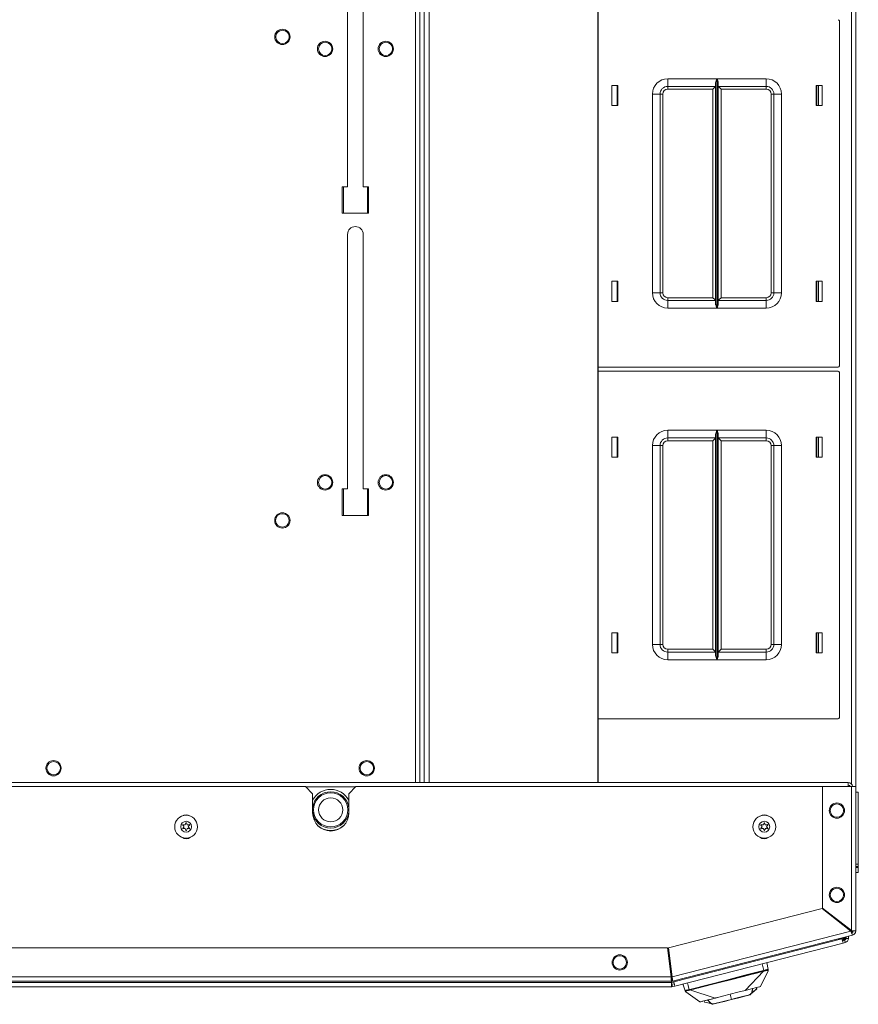
# Model space of a CAD drawing. Units: inches. Extents: x -239 to 38, y -58 to 178.
# Drawn here: x -134 to -120, y 133 to 149 of the extents above; entities that cross this region are included whole.
import ezdxf

# ---------------------------------------------------------------- set-up
doc = ezdxf.new("R2010")
doc.units = ezdxf.units.IN
doc.header["$MEASUREMENT"] = 0
doc.layers.add('Trimetric', color=7, linetype='CONTINUOUS')

msp = doc.modelspace()

# ---------------------------------------------------------------- linework, layer by layer
at = {"layer": 'Trimetric', "color": 155, "linetype": 'Continuous', "lineweight": 18}
for p, q in [((-120.375, 136.617), (-120.375, 174.827)), ((-120.304, 136.554), (-120.304, 174.876)), ((-127.496, 174.805), (-127.496, 136.64)), ((-127.426, 136.64), (-127.426, 174.805)), ((-127.426, 136.64), (-127.426, 174.805)), ((-127.355, 136.64), (-127.355, 174.805)), ((-127.276, 136.64), (-127.276, 174.805)), ((-124.521, 136.64), (-124.521, 174.805)), ((-124.515, 136.64), (-124.515, 174.805)), ((-128.609, 150.545), (-128.609, 146.382)), ((-128.353, 150.545), (-128.353, 146.382)), ((-120.572, 143.453), (-120.572, 149.093)), ((-123.377, 148.148), (-122.573, 148.148)), ((-123.377, 148.06), (-123.377, 148.148)), ((-122.592, 148.097), (-122.587, 148.114)), ((-122.587, 148.114), (-122.58, 148.132)), ((-122.58, 148.132), (-122.573, 148.148)), ((-122.573, 148.148), (-122.573, 144.398)), ((-122.573, 148.148), (-122.573, 148.148)), ((-122.571, 144.398), (-122.571, 148.148)), ((-122.571, 148.148), (-121.767, 148.148)), ((-122.571, 148.148), (-122.571, 148.148)), ((-122.571, 148.148), (-122.565, 148.132)), ((-122.565, 148.132), (-122.558, 148.115)), ((-122.558, 148.115), (-122.553, 148.097)), ((-121.767, 148.148), (-121.767, 148.06)), ((-124.292, 147.708), (-124.292, 148.038)), ((-124.292, 148.038), (-124.192, 148.038)), ((-124.202, 148.038), (-124.202, 147.708)), ((-124.192, 148.038), (-124.192, 147.708)), ((-123.377, 148.023), (-123.377, 148.06)), ((-122.595, 148.023), (-123.377, 148.023)), ((-123.377, 148.023), (-123.377, 148.01)), ((-123.377, 148.01), (-123.377, 147.978)), ((-122.64, 147.978), (-123.377, 147.978)), ((-122.608, 148.01), (-122.64, 147.978)), ((-122.64, 144.568), (-122.64, 147.978)), ((-122.595, 148.023), (-122.608, 148.01)), ((-122.595, 148.078), (-122.594, 148.087)), ((-122.595, 144.469), (-122.595, 148.078)), ((-122.594, 148.087), (-122.592, 148.097)), ((-122.553, 148.097), (-122.551, 148.087)), ((-122.551, 148.087), (-122.55, 148.078)), ((-122.55, 148.078), (-122.55, 144.469)), ((-121.767, 148.023), (-122.55, 148.023)), ((-122.537, 148.01), (-122.55, 148.023)), ((-122.505, 147.978), (-122.537, 148.01)), ((-122.505, 147.978), (-122.505, 144.568)), ((-121.767, 147.978), (-122.505, 147.978)), ((-121.767, 148.06), (-121.767, 148.023)), ((-121.767, 148.01), (-121.767, 148.023)), ((-121.767, 147.978), (-121.767, 148.01)), ((-120.952, 148.038), (-120.952, 147.708)), ((-120.852, 148.038), (-120.952, 148.038)), ((-120.942, 148.039), (-120.942, 147.708)), ((-120.913, 147.708), (-120.913, 148.038)), ((-120.852, 147.708), (-120.852, 148.038)), ((-123.627, 144.648), (-123.627, 147.898)), ((-123.539, 147.898), (-123.627, 147.898)), ((-123.502, 147.898), (-123.539, 147.898)), ((-123.502, 147.898), (-123.502, 144.648)), ((-123.502, 147.898), (-123.489, 147.898)), ((-123.489, 147.898), (-123.457, 147.898)), ((-123.457, 147.898), (-123.457, 144.648)), ((-121.687, 144.648), (-121.687, 147.898)), ((-121.687, 147.898), (-121.655, 147.898)), ((-121.655, 147.898), (-121.642, 147.898)), ((-121.642, 144.648), (-121.642, 147.898)), ((-121.642, 147.898), (-121.606, 147.898)), ((-121.606, 147.898), (-121.517, 147.898)), ((-121.517, 147.898), (-121.517, 144.648)), ((-124.192, 147.708), (-124.292, 147.708)), ((-120.952, 147.708), (-120.852, 147.708)), ((-128.697, 146.382), (-128.697, 145.949)), ((-128.609, 146.382), (-128.697, 146.382)), ((-128.675, 145.949), (-128.675, 146.382)), ((-128.264, 146.382), (-128.353, 146.382)), ((-128.281, 146.382), (-128.281, 145.949)), ((-128.264, 146.382), (-128.264, 145.949)), ((-128.264, 145.949), (-128.697, 145.949)), ((-128.609, 145.604), (-128.609, 141.441)), ((-128.353, 145.604), (-128.353, 141.441)), ((-124.192, 144.838), (-124.292, 144.838)), ((-124.292, 144.838), (-124.292, 144.508)), ((-124.202, 144.838), (-124.202, 144.508)), ((-124.192, 144.508), (-124.192, 144.838)), ((-120.952, 144.838), (-120.852, 144.838)), ((-120.952, 144.508), (-120.952, 144.838)), ((-120.942, 144.839), (-120.942, 144.509)), ((-120.913, 144.508), (-120.913, 144.838)), ((-120.852, 144.838), (-120.852, 144.508)), ((-123.539, 144.648), (-123.627, 144.648)), ((-123.502, 144.648), (-123.539, 144.648)), ((-123.489, 144.648), (-123.502, 144.648)), ((-123.457, 144.648), (-123.489, 144.648)), ((-123.377, 144.568), (-122.64, 144.568)), ((-123.377, 144.568), (-123.377, 144.537)), ((-122.64, 144.568), (-122.608, 144.537)), ((-122.537, 144.537), (-122.505, 144.568)), ((-122.505, 144.568), (-121.767, 144.568)), ((-121.767, 144.537), (-121.767, 144.568)), ((-121.655, 144.648), (-121.687, 144.648)), ((-121.642, 144.648), (-121.655, 144.648)), ((-121.642, 144.648), (-121.606, 144.648)), ((-121.606, 144.648), (-121.517, 144.648)), ((-124.292, 144.508), (-124.192, 144.508)), ((-123.377, 144.537), (-123.377, 144.523)), ((-123.377, 144.523), (-122.595, 144.523)), ((-123.377, 144.523), (-123.377, 144.487)), ((-123.377, 144.487), (-123.377, 144.398)), ((-122.573, 144.398), (-123.377, 144.398)), ((-122.608, 144.537), (-122.595, 144.523)), ((-122.594, 144.459), (-122.595, 144.469)), ((-122.592, 144.45), (-122.594, 144.459)), ((-122.587, 144.432), (-122.592, 144.45)), ((-122.58, 144.415), (-122.587, 144.432)), ((-122.573, 144.399), (-122.58, 144.415)), ((-122.573, 144.398), (-122.573, 144.399)), ((-122.565, 144.415), (-122.571, 144.399)), ((-122.571, 144.399), (-122.571, 144.398)), ((-121.767, 144.398), (-122.571, 144.398)), ((-122.558, 144.433), (-122.565, 144.415)), ((-122.553, 144.45), (-122.558, 144.433)), ((-122.551, 144.459), (-122.553, 144.45)), ((-122.55, 144.469), (-122.551, 144.459)), ((-122.55, 144.523), (-122.537, 144.537)), ((-122.55, 144.523), (-121.767, 144.523)), ((-121.767, 144.523), (-121.767, 144.537)), ((-121.767, 144.523), (-121.767, 144.487)), ((-121.767, 144.487), (-121.767, 144.398)), ((-120.852, 144.508), (-120.952, 144.508)), ((-124.515, 143.433), (-120.592, 143.433)), ((-120.592, 143.365), (-124.515, 143.365)), ((-120.572, 137.705), (-120.572, 143.345)), ((-123.377, 142.4), (-122.573, 142.4)), ((-123.377, 142.312), (-123.377, 142.4)), ((-123.377, 142.275), (-123.377, 142.312)), ((-122.595, 142.33), (-122.594, 142.339)), ((-122.595, 138.721), (-122.595, 142.33)), ((-122.594, 142.339), (-122.592, 142.349)), ((-122.592, 142.349), (-122.587, 142.366)), ((-122.587, 142.366), (-122.58, 142.384)), ((-122.58, 142.384), (-122.573, 142.4)), ((-122.573, 142.4), (-122.573, 138.65)), ((-122.573, 142.4), (-122.573, 142.4)), ((-122.571, 138.65), (-122.571, 142.4)), ((-122.571, 142.4), (-121.767, 142.4)), ((-122.571, 142.4), (-122.571, 142.4)), ((-122.571, 142.4), (-122.565, 142.384)), ((-122.565, 142.384), (-122.558, 142.367)), ((-122.558, 142.367), (-122.553, 142.349)), ((-122.553, 142.349), (-122.551, 142.339)), ((-122.551, 142.339), (-122.55, 142.33)), ((-122.55, 142.33), (-122.55, 138.721)), ((-121.767, 142.4), (-121.767, 142.312)), ((-121.767, 142.312), (-121.767, 142.275)), ((-124.292, 141.96), (-124.292, 142.29)), ((-124.292, 142.29), (-124.192, 142.29)), ((-124.202, 142.29), (-124.202, 141.96)), ((-124.192, 142.29), (-124.192, 141.96)), ((-123.627, 138.9), (-123.627, 142.15)), ((-123.539, 142.15), (-123.627, 142.15)), ((-123.502, 142.15), (-123.539, 142.15)), ((-123.502, 142.15), (-123.502, 138.9)), ((-123.502, 142.15), (-123.489, 142.15)), ((-123.489, 142.15), (-123.457, 142.15)), ((-123.457, 142.15), (-123.457, 138.9)), ((-122.595, 142.275), (-123.377, 142.275)), ((-123.377, 142.275), (-123.377, 142.262)), ((-123.377, 142.262), (-123.377, 142.23)), ((-122.64, 142.23), (-123.377, 142.23)), ((-122.608, 142.262), (-122.64, 142.23)), ((-122.64, 138.82), (-122.64, 142.23)), ((-122.595, 142.275), (-122.608, 142.262)), ((-121.767, 142.275), (-122.55, 142.275)), ((-122.537, 142.262), (-122.55, 142.275)), ((-122.505, 142.23), (-122.537, 142.262)), ((-121.767, 142.23), (-122.505, 142.23)), ((-122.505, 142.23), (-122.505, 138.82)), ((-121.767, 142.262), (-121.767, 142.275)), ((-121.767, 142.23), (-121.767, 142.262)), ((-121.687, 138.9), (-121.687, 142.15)), ((-121.687, 142.15), (-121.655, 142.15)), ((-121.655, 142.15), (-121.642, 142.15)), ((-121.642, 138.9), (-121.642, 142.15)), ((-121.642, 142.15), (-121.606, 142.15)), ((-121.606, 142.15), (-121.517, 142.15)), ((-121.517, 142.15), (-121.517, 138.9)), ((-120.952, 142.29), (-120.952, 141.96)), ((-120.852, 142.29), (-120.952, 142.29)), ((-120.942, 142.29), (-120.942, 141.96)), ((-120.913, 141.96), (-120.913, 142.29)), ((-120.852, 141.96), (-120.852, 142.29)), ((-124.192, 141.96), (-124.292, 141.96)), ((-120.952, 141.96), (-120.852, 141.96)), ((-128.697, 141.441), (-128.609, 141.441)), ((-128.697, 141.441), (-128.697, 141.008)), ((-128.675, 141.008), (-128.675, 141.441)), ((-128.353, 141.441), (-128.264, 141.441)), ((-128.281, 141.441), (-128.281, 141.008)), ((-128.264, 141.441), (-128.264, 141.008)), ((-128.697, 141.008), (-128.264, 141.008)), ((-124.192, 139.09), (-124.292, 139.09)), ((-124.292, 139.09), (-124.292, 138.76)), ((-124.202, 139.09), (-124.202, 138.76)), ((-124.192, 138.76), (-124.192, 139.09)), ((-120.952, 139.09), (-120.852, 139.09)), ((-120.952, 138.76), (-120.952, 139.09)), ((-120.942, 139.091), (-120.942, 138.76)), ((-120.913, 138.76), (-120.913, 139.09)), ((-120.852, 139.09), (-120.852, 138.76)), ((-123.539, 138.9), (-123.627, 138.9)), ((-123.502, 138.9), (-123.539, 138.9)), ((-123.489, 138.9), (-123.502, 138.9)), ((-123.457, 138.9), (-123.489, 138.9)), ((-123.377, 138.82), (-122.64, 138.82)), ((-123.377, 138.82), (-123.377, 138.789)), ((-123.377, 138.789), (-123.377, 138.775)), ((-123.377, 138.775), (-122.595, 138.775)), ((-123.377, 138.775), (-123.377, 138.739)), ((-122.64, 138.82), (-122.608, 138.789)), ((-122.608, 138.789), (-122.595, 138.775)), ((-122.55, 138.775), (-122.537, 138.789)), ((-122.55, 138.775), (-121.767, 138.775)), ((-122.537, 138.789), (-122.505, 138.82)), ((-122.505, 138.82), (-121.767, 138.82)), ((-121.767, 138.789), (-121.767, 138.82)), ((-121.767, 138.775), (-121.767, 138.789)), ((-121.767, 138.775), (-121.767, 138.739)), ((-121.655, 138.9), (-121.687, 138.9)), ((-121.642, 138.9), (-121.655, 138.9)), ((-121.642, 138.9), (-121.606, 138.9)), ((-121.606, 138.9), (-121.517, 138.9)), ((-124.292, 138.76), (-124.192, 138.76)), ((-123.377, 138.739), (-123.377, 138.65)), ((-122.573, 138.65), (-123.377, 138.65)), ((-122.594, 138.711), (-122.595, 138.721)), ((-122.592, 138.702), (-122.594, 138.711)), ((-122.587, 138.684), (-122.592, 138.702)), ((-122.58, 138.667), (-122.587, 138.684)), ((-122.573, 138.651), (-122.58, 138.667)), ((-122.573, 138.65), (-122.573, 138.651)), ((-122.565, 138.667), (-122.571, 138.651)), ((-122.571, 138.651), (-122.571, 138.65)), ((-121.767, 138.65), (-122.571, 138.65)), ((-122.558, 138.685), (-122.565, 138.667)), ((-122.553, 138.702), (-122.558, 138.685)), ((-122.551, 138.711), (-122.553, 138.702)), ((-122.55, 138.721), (-122.551, 138.711)), ((-121.767, 138.739), (-121.767, 138.65)), ((-120.852, 138.76), (-120.952, 138.76)), ((-124.515, 137.685), (-120.592, 137.685)), ((-151.515, 136.64), (-120.427, 136.64)), ((-142.644, 136.577), (-129.298, 136.577)), ((-129.18, 136.459), (-129.298, 136.577)), ((-129.29, 136.569), (-128.479, 136.569)), ((-128.471, 136.577), (-128.589, 136.459)), ((-128.471, 136.577), (-120.376, 136.577)), ((-120.376, 136.577), (-120.849, 136.577)), ((-120.849, 136.577), (-120.849, 134.588)), ((-120.427, 136.64), (-120.427, 136.622)), ((-120.427, 136.622), (-120.427, 136.577)), ((-120.326, 136.577), (-120.376, 136.577)), ((-120.376, 136.577), (-120.376, 134.221)), ((-120.305, 136.577), (-120.326, 136.577)), ((-120.305, 134.215), (-120.305, 136.577)), ((-120.305, 136.554), (-120.305, 136.554)), ((-120.305, 136.554), (-120.304, 136.554)), ((-129.18, 136.144), (-129.18, 136.459)), ((-128.589, 136.144), (-128.589, 136.459)), ((-120.305, 136.486), (-120.273, 136.486)), ((-120.273, 136.486), (-120.262, 136.486)), ((-120.262, 136.486), (-120.262, 135.309)), ((-120.305, 135.309), (-120.273, 135.309)), ((-120.262, 135.269), (-120.305, 135.269)), ((-120.305, 135.25), (-120.274, 135.25)), ((-120.274, 135.25), (-120.262, 135.25)), ((-120.273, 135.309), (-120.262, 135.309)), ((-120.262, 135.309), (-120.262, 135.269)), ((-120.262, 135.255), (-120.262, 135.269)), ((-120.262, 135.25), (-120.262, 135.255)), ((-120.262, 135.25), (-120.262, 135.171)), ((-120.274, 135.171), (-120.305, 135.171)), ((-120.262, 135.171), (-120.274, 135.171)), ((-120.855, 134.58), (-123.363, 133.94)), ((-120.383, 134.213), (-120.855, 134.58)), ((-120.376, 134.221), (-120.849, 134.588)), ((-120.383, 134.213), (-123.304, 133.467)), ((-123.296, 133.396), (-120.359, 134.146)), ((-120.462, 134.094), (-120.462, 134.12)), ((-120.422, 134.094), (-120.462, 134.094)), ((-120.422, 134.094), (-120.422, 134.13)), ((-120.383, 134.213), (-120.376, 134.215)), ((-120.375, 134.194), (-120.383, 134.213)), ((-120.369, 134.17), (-120.383, 134.213)), ((-120.331, 134.218), (-120.376, 134.221)), ((-120.356, 134.218), (-120.376, 134.221)), ((-120.376, 134.221), (-120.376, 134.215)), ((-120.368, 134.184), (-120.375, 134.194)), ((-120.359, 134.146), (-120.369, 134.17)), ((-120.359, 134.146), (-120.368, 134.184)), ((-120.345, 134.215), (-120.356, 134.218)), ((-120.305, 134.215), (-120.345, 134.215)), ((-120.305, 134.215), (-120.331, 134.218)), ((-123.382, 133.937), (-148.559, 133.937)), ((-123.323, 133.465), (-123.382, 133.937)), ((-123.304, 133.467), (-123.363, 133.94)), ((-120.529, 134.085), (-123.278, 133.384)), ((-120.511, 134.017), (-123.26, 133.315)), ((-120.529, 134.085), (-120.588, 134.087)), ((-120.541, 134.086), (-120.53, 134.089)), ((-120.516, 134.037), (-120.529, 134.085)), ((-120.521, 134.055), (-120.485, 134.064)), ((-120.511, 134.017), (-120.516, 134.037)), ((-120.511, 134.017), (-120.476, 134.026)), ((-120.476, 134.026), (-120.485, 134.064)), ((-121.804, 133.569), (-121.832, 133.679)), ((-121.832, 133.679), (-121.804, 133.569)), ((-121.82, 133.632), (-121.804, 133.569)), ((-121.804, 133.569), (-121.82, 133.632)), ((-121.737, 133.583), (-121.756, 133.699)), ((-121.756, 133.699), (-121.737, 133.583)), ((-123.323, 133.465), (-148.619, 133.465)), ((-123.319, 133.445), (-123.323, 133.465)), ((-123.319, 133.42), (-123.323, 133.465)), ((-123.313, 133.465), (-123.323, 133.465)), ((-123.316, 133.436), (-123.316, 133.465)), ((-123.313, 133.465), (-123.304, 133.467)), ((-123.297, 133.423), (-123.304, 133.467)), ((-123.303, 133.447), (-123.304, 133.467)), ((-121.813, 133.567), (-122.415, 133.413)), ((-122.415, 133.413), (-122.114, 133.49)), ((-122.286, 133.435), (-122.062, 133.492)), ((-122.161, 133.467), (-122.285, 133.436)), ((-122.055, 133.494), (-122.161, 133.467)), ((-122.114, 133.49), (-121.813, 133.567)), ((-121.811, 133.557), (-122.111, 133.243)), ((-122.111, 133.243), (-121.811, 133.557)), ((-122.062, 133.492), (-121.904, 133.533)), ((-121.968, 133.517), (-122.055, 133.494)), ((-121.976, 133.524), (-121.976, 133.525)), ((-121.976, 133.525), (-121.976, 133.524)), ((-121.973, 133.515), (-121.877, 133.539)), ((-121.973, 133.515), (-121.973, 133.515)), ((-121.9, 133.534), (-121.968, 133.517)), ((-121.904, 133.533), (-121.811, 133.557)), ((-121.811, 133.557), (-121.9, 133.534)), ((-121.877, 133.539), (-121.812, 133.556)), ((-121.736, 133.565), (-121.859, 133.307)), ((-121.859, 133.307), (-121.736, 133.565)), ((-121.736, 133.565), (-121.859, 133.307)), ((-121.813, 133.567), (-121.804, 133.569)), ((-121.804, 133.569), (-121.813, 133.567)), ((-121.813, 133.567), (-121.813, 133.564)), ((-121.813, 133.564), (-121.813, 133.567)), ((-121.813, 133.564), (-121.812, 133.561)), ((-121.812, 133.561), (-121.813, 133.564)), ((-121.812, 133.561), (-121.811, 133.559)), ((-121.811, 133.558), (-121.812, 133.561)), ((-121.812, 133.556), (-121.812, 133.557)), ((-121.81, 133.557), (-121.812, 133.556)), ((-121.812, 133.557), (-121.812, 133.556)), ((-121.812, 133.556), (-121.81, 133.557)), ((-121.811, 133.557), (-121.801, 133.56)), ((-121.801, 133.56), (-121.811, 133.557)), ((-121.811, 133.559), (-121.811, 133.557)), ((-121.811, 133.557), (-121.811, 133.558)), ((-121.801, 133.559), (-121.81, 133.557)), ((-121.81, 133.557), (-121.801, 133.559)), ((-121.804, 133.569), (-121.789, 133.574)), ((-121.804, 133.569), (-121.791, 133.573)), ((-121.791, 133.573), (-121.804, 133.569)), ((-121.803, 133.566), (-121.804, 133.569)), ((-121.803, 133.569), (-121.804, 133.569)), ((-121.803, 133.566), (-121.804, 133.569)), ((-121.804, 133.569), (-121.803, 133.566)), ((-121.803, 133.563), (-121.803, 133.566)), ((-121.802, 133.563), (-121.803, 133.566)), ((-121.803, 133.566), (-121.803, 133.563)), ((-121.802, 133.561), (-121.803, 133.563)), ((-121.803, 133.563), (-121.802, 133.561)), ((-121.802, 133.561), (-121.802, 133.563)), ((-121.801, 133.56), (-121.802, 133.561)), ((-121.801, 133.559), (-121.802, 133.561)), ((-121.802, 133.561), (-121.801, 133.56)), ((-121.779, 133.566), (-121.801, 133.56)), ((-121.801, 133.56), (-121.78, 133.566)), ((-121.779, 133.565), (-121.801, 133.559)), ((-121.767, 133.579), (-121.798, 133.571)), ((-121.779, 133.577), (-121.791, 133.573)), ((-121.791, 133.573), (-121.779, 133.576)), ((-121.789, 133.574), (-121.775, 133.578)), ((-121.78, 133.566), (-121.761, 133.57)), ((-121.779, 133.576), (-121.757, 133.581)), ((-121.767, 133.579), (-121.779, 133.577)), ((-121.761, 133.57), (-121.779, 133.565)), ((-121.761, 133.57), (-121.779, 133.566)), ((-121.775, 133.578), (-121.763, 133.581)), ((-121.757, 133.582), (-121.767, 133.579)), ((-121.757, 133.581), (-121.767, 133.579)), ((-121.763, 133.581), (-121.753, 133.583)), ((-121.761, 133.57), (-121.748, 133.573)), ((-121.752, 133.572), (-121.761, 133.57)), ((-121.754, 133.571), (-121.761, 133.57)), ((-121.757, 133.581), (-121.742, 133.584)), ((-121.748, 133.583), (-121.757, 133.581)), ((-121.756, 133.582), (-121.757, 133.582)), ((-121.757, 133.582), (-121.757, 133.582)), ((-121.757, 133.582), (-121.757, 133.582)), ((-121.757, 133.582), (-121.757, 133.582)), ((-121.753, 133.583), (-121.756, 133.582)), ((-121.753, 133.583), (-121.739, 133.584)), ((-121.742, 133.584), (-121.753, 133.583)), ((-121.746, 133.573), (-121.752, 133.572)), ((-121.742, 133.584), (-121.748, 133.583)), ((-121.748, 133.573), (-121.744, 133.572)), ((-121.742, 133.571), (-121.746, 133.573)), ((-121.742, 133.571), (-121.744, 133.572)), ((-121.744, 133.572), (-121.742, 133.571)), ((-121.739, 133.583), (-121.742, 133.584)), ((-121.742, 133.584), (-121.738, 133.584)), ((-121.738, 133.584), (-121.742, 133.584)), ((-121.74, 133.573), (-121.742, 133.571)), ((-121.742, 133.571), (-121.74, 133.573)), ((-121.742, 133.571), (-121.741, 133.566)), ((-121.74, 133.566), (-121.742, 133.571)), ((-121.739, 133.563), (-121.742, 133.571)), ((-121.741, 133.566), (-121.739, 133.563)), ((-121.738, 133.576), (-121.74, 133.573)), ((-121.74, 133.573), (-121.738, 133.576)), ((-121.739, 133.575), (-121.74, 133.573)), ((-121.74, 133.565), (-121.74, 133.566)), ((-121.737, 133.578), (-121.739, 133.575)), ((-121.739, 133.563), (-121.738, 133.563)), ((-121.737, 133.563), (-121.739, 133.563)), ((-121.738, 133.583), (-121.738, 133.584)), ((-121.737, 133.583), (-121.738, 133.584)), ((-121.737, 133.581), (-121.738, 133.583)), ((-121.738, 133.582), (-121.738, 133.582)), ((-121.738, 133.576), (-121.737, 133.58)), ((-121.737, 133.577), (-121.738, 133.576)), ((-121.738, 133.563), (-121.737, 133.564)), ((-121.738, 133.563), (-121.738, 133.563)), ((-121.737, 133.583), (-121.737, 133.581)), ((-121.737, 133.583), (-121.737, 133.583)), ((-121.737, 133.583), (-121.737, 133.581)), ((-121.737, 133.58), (-121.737, 133.583)), ((-121.737, 133.582), (-121.737, 133.582)), ((-121.737, 133.581), (-121.736, 133.576)), ((-121.737, 133.581), (-121.737, 133.578)), ((-121.737, 133.564), (-121.736, 133.565)), ((-121.736, 133.565), (-121.737, 133.564)), ((-121.737, 133.564), (-121.737, 133.564)), ((-121.737, 133.564), (-121.737, 133.564)), ((-121.737, 133.564), (-121.737, 133.564)), ((-121.737, 133.564), (-121.737, 133.563)), ((-121.736, 133.576), (-121.736, 133.574)), ((-121.736, 133.575), (-121.736, 133.575)), ((-121.736, 133.575), (-121.736, 133.573)), ((-121.736, 133.574), (-121.735, 133.571)), ((-121.736, 133.574), (-121.736, 133.574)), ((-121.735, 133.567), (-121.736, 133.566)), ((-121.736, 133.565), (-121.735, 133.567)), ((-121.736, 133.566), (-121.736, 133.565)), ((-121.736, 133.566), (-121.736, 133.565)), ((-121.736, 133.565), (-121.736, 133.565)), ((-121.735, 133.573), (-121.735, 133.573)), ((-121.735, 133.57), (-121.735, 133.572)), ((-121.735, 133.572), (-121.735, 133.572)), ((-121.735, 133.571), (-121.735, 133.57)), ((-121.735, 133.571), (-121.735, 133.568)), ((-121.735, 133.567), (-121.735, 133.57)), ((-121.735, 133.568), (-121.735, 133.568)), ((-123.316, 133.374), (-148.631, 133.374)), ((-148.631, 133.303), (-123.316, 133.303)), ((-123.313, 133.394), (-148.628, 133.394)), ((-123.313, 133.433), (-123.319, 133.445)), ((-123.313, 133.394), (-123.319, 133.42)), ((-123.316, 133.374), (-123.316, 133.394)), ((-123.316, 133.367), (-123.276, 133.378)), ((-123.316, 133.324), (-123.316, 133.374)), ((-123.316, 133.303), (-123.316, 133.324)), ((-123.313, 133.433), (-123.313, 133.394)), ((-123.308, 133.343), (-123.27, 133.353)), ((-123.299, 133.305), (-123.308, 133.343)), ((-123.306, 133.434), (-123.303, 133.447)), ((-123.296, 133.396), (-123.306, 133.434)), ((-123.299, 133.305), (-123.26, 133.315)), ((-123.296, 133.396), (-123.297, 133.423)), ((-123.278, 133.384), (-123.278, 133.401)), ((-123.266, 133.335), (-123.278, 133.384)), ((-123.26, 133.315), (-123.266, 133.335)), ((-123.091, 133.237), (-123.129, 133.348)), ((-123.129, 133.348), (-123.091, 133.237)), ((-123.053, 133.368), (-123.025, 133.258)), ((-123.025, 133.258), (-123.053, 133.368)), ((-123.025, 133.257), (-123.041, 133.32)), ((-123.041, 133.32), (-123.025, 133.257)), ((-122.415, 133.413), (-123.016, 133.26)), ((-123.016, 133.26), (-122.715, 133.336)), ((-122.856, 133.29), (-122.949, 133.266)), ((-122.87, 133.286), (-122.81, 133.302)), ((-122.73, 133.322), (-122.856, 133.29)), ((-122.81, 133.302), (-122.741, 133.319)), ((-122.741, 133.319), (-122.663, 133.339)), ((-122.575, 133.362), (-122.73, 133.322)), ((-122.715, 133.336), (-122.415, 133.413)), ((-122.663, 133.339), (-122.575, 133.362)), ((-122.575, 133.362), (-122.286, 133.435)), ((-122.424, 133.4), (-122.575, 133.362)), ((-122.285, 133.436), (-122.424, 133.4)), ((-121.927, 133.29), (-122.007, 133.269)), ((-122.007, 133.269), (-121.927, 133.29)), ((-121.922, 133.267), (-121.931, 133.288)), ((-121.876, 133.303), (-121.927, 133.29)), ((-121.927, 133.29), (-121.876, 133.303)), ((-121.897, 133.297), (-121.902, 133.297)), ((-121.877, 133.302), (-121.9, 133.297)), ((-121.898, 133.297), (-121.897, 133.297)), ((-121.872, 133.304), (-121.877, 133.302)), ((-121.859, 133.307), (-121.876, 133.303)), ((-121.876, 133.303), (-121.859, 133.307)), ((-121.859, 133.307), (-121.865, 133.305)), ((-123.09, 133.239), (-123.091, 133.237)), ((-123.091, 133.237), (-123.089, 133.234)), ((-123.088, 133.23), (-123.091, 133.237)), ((-123.091, 133.237), (-123.088, 133.231)), ((-123.085, 133.242), (-123.09, 133.239)), ((-123.09, 133.238), (-123.09, 133.236)), ((-123.09, 133.235), (-123.09, 133.237)), ((-123.086, 133.232), (-123.09, 133.236)), ((-123.088, 133.231), (-123.09, 133.235)), ((-123.089, 133.239), (-123.088, 133.241)), ((-123.087, 133.232), (-123.089, 133.235)), ((-123.089, 133.235), (-123.088, 133.233)), ((-123.089, 133.234), (-123.087, 133.232)), ((-123.088, 133.241), (-123.082, 133.243)), ((-123.088, 133.233), (-123.086, 133.231)), ((-123.088, 133.231), (-123.087, 133.229)), ((-123.087, 133.228), (-123.088, 133.231)), ((-123.087, 133.227), (-123.088, 133.23)), ((-123.087, 133.232), (-123.083, 133.23)), ((-123.083, 133.23), (-123.087, 133.232)), ((-123.087, 133.229), (-123.087, 133.228)), ((-123.087, 133.228), (-123.087, 133.227)), ((-123.087, 133.227), (-123.087, 133.227)), ((-123.087, 133.227), (-123.087, 133.227)), ((-123.087, 133.227), (-123.087, 133.227)), ((-123.087, 133.227), (-123.087, 133.227)), ((-123.087, 133.227), (-123.085, 133.224)), ((-123.083, 133.23), (-123.086, 133.232)), ((-123.086, 133.231), (-123.083, 133.23)), ((-123.086, 133.226), (-123.086, 133.225)), ((-123.077, 133.245), (-123.085, 133.242)), ((-123.085, 133.224), (-123.085, 133.223)), ((-123.083, 133.221), (-123.085, 133.224)), ((-123.085, 133.224), (-123.085, 133.224)), ((-123.085, 133.223), (-123.084, 133.223)), ((-123.084, 133.223), (-123.084, 133.223)), ((-123.084, 133.223), (-123.084, 133.222)), ((-123.084, 133.222), (-123.084, 133.222)), ((-123.084, 133.222), (-123.084, 133.222)), ((-123.084, 133.222), (-123.083, 133.222)), ((-123.083, 133.23), (-123.08, 133.23)), ((-123.08, 133.23), (-123.083, 133.23)), ((-123.083, 133.23), (-123.08, 133.229)), ((-123.08, 133.229), (-123.083, 133.23)), ((-123.083, 133.222), (-123.083, 133.221)), ((-123.083, 133.222), (-123.083, 133.221)), ((-123.083, 133.221), (-123.082, 133.221)), ((-123.083, 133.221), (-123.082, 133.221)), ((-123.082, 133.221), (-123.083, 133.221)), ((-123.083, 133.221), (-122.851, 133.054)), ((-122.851, 133.054), (-123.083, 133.221)), ((-123.082, 133.243), (-123.074, 133.246)), ((-123.082, 133.221), (-123.081, 133.221)), ((-123.082, 133.221), (-123.082, 133.221)), ((-123.082, 133.221), (-123.081, 133.22)), ((-123.081, 133.22), (-123.082, 133.221)), ((-123.082, 133.221), (-123.082, 133.221)), ((-123.081, 133.221), (-123.081, 133.221)), ((-123.081, 133.221), (-123.081, 133.221)), ((-123.081, 133.221), (-123.081, 133.22)), ((-123.081, 133.22), (-123.081, 133.22)), ((-123.081, 133.22), (-123.081, 133.22)), ((-123.081, 133.22), (-123.081, 133.22)), ((-123.081, 133.22), (-123.08, 133.22)), ((-123.081, 133.22), (-123.081, 133.22)), ((-123.081, 133.22), (-123.08, 133.22)), ((-123.08, 133.22), (-123.081, 133.22)), ((-123.08, 133.23), (-123.079, 133.232)), ((-123.078, 133.232), (-123.08, 133.23)), ((-123.079, 133.224), (-123.08, 133.23)), ((-123.08, 133.23), (-123.079, 133.221)), ((-123.08, 133.229), (-123.079, 133.224)), ((-123.08, 133.22), (-123.079, 133.221)), ((-123.079, 133.221), (-123.08, 133.22)), ((-123.08, 133.22), (-123.08, 133.22)), ((-122.851, 133.054), (-123.08, 133.22)), ((-123.079, 133.232), (-123.076, 133.233)), ((-123.079, 133.221), (-123.079, 133.224)), ((-123.079, 133.224), (-123.079, 133.223)), ((-123.068, 133.236), (-123.078, 133.232)), ((-123.071, 133.247), (-123.077, 133.245)), ((-123.076, 133.233), (-123.064, 133.238)), ((-123.074, 133.246), (-123.062, 133.249)), ((-123.06, 133.249), (-123.071, 133.247)), ((-123.061, 133.239), (-123.068, 133.236)), ((-123.064, 133.238), (-123.045, 133.243)), ((-123.062, 133.249), (-123.05, 133.252)), ((-123.049, 133.242), (-123.061, 133.239)), ((-123.048, 133.252), (-123.06, 133.249)), ((-123.05, 133.252), (-123.025, 133.258)), ((-123.038, 133.244), (-123.049, 133.242)), ((-123.025, 133.258), (-123.048, 133.252)), ((-123.045, 133.243), (-123.023, 133.248)), ((-123.023, 133.248), (-123.038, 133.244)), ((-123.026, 133.257), (-123.025, 133.257)), ((-123.025, 133.258), (-123.016, 133.26)), ((-123.016, 133.26), (-123.025, 133.258)), ((-123.024, 133.255), (-123.025, 133.258)), ((-123.025, 133.258), (-123.024, 133.255)), ((-123.024, 133.252), (-123.024, 133.255)), ((-123.024, 133.255), (-123.024, 133.252)), ((-123.024, 133.251), (-123.024, 133.254)), ((-123.023, 133.249), (-123.024, 133.252)), ((-123.024, 133.252), (-123.023, 133.249)), ((-123.023, 133.249), (-123.024, 133.251)), ((-123.013, 133.25), (-123.023, 133.248)), ((-123.023, 133.248), (-123.013, 133.25)), ((-123.023, 133.248), (-123.023, 133.249)), ((-123.023, 133.247), (-123.014, 133.249)), ((-123.023, 133.249), (-123.023, 133.248)), ((-123.023, 133.247), (-123.023, 133.249)), ((-123.014, 133.249), (-123.022, 133.247)), ((-123.016, 133.26), (-123.015, 133.257)), ((-123.015, 133.257), (-123.016, 133.26)), ((-123.015, 133.257), (-123.014, 133.254)), ((-123.014, 133.254), (-123.015, 133.257)), ((-123.014, 133.254), (-123.014, 133.251)), ((-123.014, 133.252), (-123.014, 133.254)), ((-123.013, 133.25), (-123.014, 133.252)), ((-123.014, 133.251), (-123.013, 133.25)), ((-122.949, 133.266), (-123.013, 133.25)), ((-123.013, 133.25), (-122.961, 133.263)), ((-123.013, 133.251), (-123.012, 133.25)), ((-122.599, 133.118), (-123.013, 133.25)), ((-123.013, 133.25), (-122.599, 133.118)), ((-123.012, 133.25), (-123.012, 133.251)), ((-122.961, 133.263), (-122.92, 133.274)), ((-122.92, 133.274), (-122.87, 133.286)), ((-122.599, 133.118), (-122.481, 133.148)), ((-122.542, 133.133), (-122.571, 133.125)), ((-122.481, 133.148), (-122.542, 133.133)), ((-122.355, 133.18), (-122.481, 133.148)), ((-122.481, 133.148), (-122.355, 133.18)), ((-122.229, 133.213), (-122.355, 133.18)), ((-122.355, 133.18), (-122.229, 133.213)), ((-122.355, 133.181), (-122.334, 133.096)), ((-122.334, 133.096), (-122.355, 133.181)), ((-122.154, 133.142), (-122.24, 133.12)), ((-122.24, 133.12), (-122.2, 133.131)), ((-122.111, 133.243), (-122.229, 133.213)), ((-122.229, 133.213), (-122.111, 133.243)), ((-122.116, 133.15), (-122.216, 133.124)), ((-122.216, 133.124), (-122.116, 133.15)), ((-122.2, 133.131), (-122.154, 133.142)), ((-122.085, 133.16), (-122.154, 133.142)), ((-122.154, 133.142), (-122.121, 133.151)), ((-122.121, 133.151), (-122.085, 133.16)), ((-122.05, 133.167), (-122.116, 133.15)), ((-122.116, 133.15), (-122.05, 133.167)), ((-122.007, 133.269), (-122.111, 133.243)), ((-122.111, 133.243), (-122.007, 133.269)), ((-122.085, 133.16), (-122.038, 133.172)), ((-122.038, 133.172), (-122.085, 133.16)), ((-122.026, 133.173), (-122.05, 133.167)), ((-122.05, 133.167), (-122.026, 133.173)), ((-122.038, 133.172), (-122.015, 133.191)), ((-122.015, 133.191), (-122.038, 133.172)), ((-122.022, 133.175), (-122.026, 133.173)), ((-122.026, 133.173), (-122.022, 133.175)), ((-122.019, 133.178), (-122.022, 133.175)), ((-122.022, 133.175), (-122.019, 133.178)), ((-122.019, 133.187), (-122.015, 133.191)), ((-122.016, 133.19), (-122.019, 133.188)), ((-122.017, 133.183), (-122.019, 133.178)), ((-122.019, 133.178), (-122.017, 133.183)), ((-122.018, 133.187), (-122.017, 133.183)), ((-122.017, 133.183), (-122.018, 133.187)), ((-122.002, 133.201), (-122.016, 133.19)), ((-122.015, 133.191), (-122.007, 133.197)), ((-122.007, 133.197), (-122.015, 133.191)), ((-122.007, 133.197), (-121.987, 133.278)), ((-122.003, 133.2), (-122.007, 133.197)), ((-122.007, 133.197), (-122.003, 133.2)), ((-122.005, 133.201), (-122.002, 133.201)), ((-122.003, 133.2), (-121.984, 133.279)), ((-121.984, 133.279), (-122.003, 133.2)), ((-121.922, 133.267), (-122.003, 133.2)), ((-122.003, 133.2), (-121.99, 133.211)), ((-121.99, 133.211), (-121.967, 133.23)), ((-121.967, 133.23), (-121.922, 133.267)), ((-121.931, 133.287), (-121.922, 133.267)), ((-122.851, 133.054), (-122.834, 133.058)), ((-122.85, 133.054), (-122.851, 133.054)), ((-122.851, 133.054), (-122.851, 133.054)), ((-122.851, 133.054), (-122.851, 133.054)), ((-122.847, 133.055), (-122.85, 133.054)), ((-122.834, 133.058), (-122.847, 133.055)), ((-122.784, 133.071), (-122.834, 133.058)), ((-122.834, 133.058), (-122.784, 133.071)), ((-122.813, 133.063), (-122.809, 133.065)), ((-122.812, 133.064), (-122.813, 133.063)), ((-122.812, 133.064), (-122.813, 133.063)), ((-122.784, 133.071), (-122.704, 133.091)), ((-122.715, 133.089), (-122.784, 133.071)), ((-122.779, 133.072), (-122.777, 133.049)), ((-122.777, 133.049), (-122.779, 133.071)), ((-122.777, 133.049), (-122.751, 133.044)), ((-122.673, 133.029), (-122.777, 133.049)), ((-122.751, 133.044), (-122.72, 133.038)), ((-122.673, 133.029), (-122.728, 133.089)), ((-122.728, 133.089), (-122.673, 133.029)), ((-122.725, 133.086), (-122.727, 133.085)), ((-122.725, 133.09), (-122.669, 133.028)), ((-122.72, 133.038), (-122.69, 133.032)), ((-122.667, 133.101), (-122.715, 133.089)), ((-122.704, 133.091), (-122.599, 133.118)), ((-122.69, 133.032), (-122.673, 133.029)), ((-122.657, 133.026), (-122.675, 133.03)), ((-122.675, 133.03), (-122.673, 133.03)), ((-122.669, 133.028), (-122.673, 133.029)), ((-122.673, 133.029), (-122.669, 133.028)), ((-122.669, 133.028), (-122.658, 133.026)), ((-122.658, 133.026), (-122.669, 133.028)), ((-122.638, 133.108), (-122.667, 133.101)), ((-122.659, 133.027), (-122.654, 133.025)), ((-122.658, 133.026), (-122.629, 133.021)), ((-122.629, 133.021), (-122.658, 133.026)), ((-122.655, 133.026), (-122.657, 133.026)), ((-122.653, 133.02), (-122.655, 133.025)), ((-122.655, 133.025), (-122.653, 133.02)), ((-122.649, 133.017), (-122.653, 133.02)), ((-122.653, 133.02), (-122.649, 133.017)), ((-122.645, 133.016), (-122.649, 133.017)), ((-122.649, 133.017), (-122.645, 133.016)), ((-122.64, 133.016), (-122.645, 133.016)), ((-122.645, 133.016), (-122.64, 133.016)), ((-122.617, 133.022), (-122.64, 133.016)), ((-122.617, 133.022), (-122.64, 133.016)), ((-122.64, 133.016), (-122.617, 133.022)), ((-122.622, 133.112), (-122.638, 133.108)), ((-122.629, 133.021), (-122.63, 133.021)), ((-122.583, 133.033), (-122.629, 133.021)), ((-122.629, 133.021), (-122.606, 133.027)), ((-122.612, 133.115), (-122.622, 133.112)), ((-122.55, 133.039), (-122.617, 133.022)), ((-122.55, 133.039), (-122.617, 133.022)), ((-122.617, 133.022), (-122.55, 133.039)), ((-122.606, 133.116), (-122.612, 133.115)), ((-122.603, 133.117), (-122.606, 133.116)), ((-122.606, 133.027), (-122.583, 133.033)), ((-122.602, 133.117), (-122.603, 133.117)), ((-122.601, 133.118), (-122.602, 133.117)), ((-122.6, 133.118), (-122.601, 133.118)), ((-122.599, 133.118), (-122.6, 133.118)), ((-122.598, 133.118), (-122.599, 133.118)), ((-122.599, 133.118), (-122.599, 133.118)), ((-122.599, 133.118), (-122.599, 133.118)), ((-122.599, 133.118), (-122.599, 133.118)), ((-122.599, 133.118), (-122.599, 133.118)), ((-122.599, 133.118), (-122.599, 133.118)), ((-122.599, 133.118), (-122.599, 133.118)), ((-122.599, 133.118), (-122.599, 133.118)), ((-122.596, 133.119), (-122.598, 133.118)), ((-122.592, 133.12), (-122.596, 133.119)), ((-122.585, 133.122), (-122.592, 133.12)), ((-122.571, 133.125), (-122.585, 133.122)), ((-122.513, 133.051), (-122.583, 133.033)), ((-122.583, 133.033), (-122.547, 133.042)), ((-122.451, 133.064), (-122.55, 133.039)), ((-122.451, 133.064), (-122.55, 133.039)), ((-122.55, 133.039), (-122.451, 133.064)), ((-122.547, 133.042), (-122.513, 133.051)), ((-122.428, 133.072), (-122.513, 133.051)), ((-122.513, 133.051), (-122.467, 133.062)), ((-122.467, 133.062), (-122.428, 133.072)), ((-122.333, 133.094), (-122.451, 133.064)), ((-122.451, 133.064), (-122.333, 133.094)), ((-122.381, 133.082), (-122.451, 133.064)), ((-122.428, 133.072), (-122.334, 133.096)), ((-122.334, 133.096), (-122.428, 133.072)), ((-122.24, 133.12), (-122.334, 133.096)), ((-122.334, 133.096), (-122.286, 133.109)), ((-122.216, 133.124), (-122.333, 133.094)), ((-122.333, 133.094), (-122.216, 133.124)), ((-122.286, 133.109), (-122.24, 133.12))]:
    msp.add_line(p, q, dxfattribs=at)
for centre, radius in [((-129.674, 148.832), 0.125), ((-129.672, 148.832), 0.11), ((-128.977, 148.636), 0.125), ((-128.974, 148.636), 0.11), ((-127.985, 148.636), 0.125), ((-127.982, 148.636), 0.11), ((-128.977, 141.549), 0.125), ((-128.974, 141.549), 0.11), ((-127.985, 141.549), 0.125), ((-127.982, 141.549), 0.11), ((-129.674, 140.927), 0.125), ((-129.674, 140.927), 0.11), ((-133.414, 136.876), 0.125), ((-128.296, 136.876), 0.125), ((-133.412, 136.876), 0.11), ((-128.294, 136.876), 0.11), ((-128.884, 136.195), 0.28), ((-128.884, 136.195), 0.197), ((-120.612, 136.183), 0.125), ((-120.612, 136.183), 0.11), ((-131.247, 135.919), 0.187), ((-121.798, 135.919), 0.187), ((-131.247, 135.919), 0.0886), ((-121.798, 135.919), 0.0886), ((-120.612, 134.805), 0.125), ((-120.612, 134.805), 0.11), ((-124.16, 133.701), 0.125), ((-124.16, 133.701), 0.11)]:
    msp.add_circle(centre, radius, dxfattribs=at)
for centre, radius, start, end in [((-120.592, 149.093), 0.02, 0, 90), ((-123.377, 147.898), 0.25, 90, 180), ((-121.767, 147.898), 0.25, 0, 90), ((-123.377, 147.898), 0.125, 90, 180), ((-123.377, 147.898), 0.08, 90, 180), ((-121.767, 147.898), 0.125, 0, 90), ((-121.767, 147.898), 0.08, 0, 90), ((-128.481, 145.604), 0.128, 0, 180), ((-123.377, 144.648), 0.25, 180, 270), ((-123.377, 144.648), 0.125, 180, 270), ((-123.377, 144.648), 0.08, 180, 270), ((-121.767, 144.648), 0.25, 270, 0), ((-121.767, 144.648), 0.08, 270, 0), ((-121.767, 144.648), 0.125, 270, 0), ((-120.592, 143.453), 0.02, 270, 0), ((-120.592, 143.345), 0.02, 0, 90), ((-123.377, 142.15), 0.25, 90, 180), ((-121.767, 142.15), 0.25, 0, 90), ((-123.377, 142.15), 0.125, 90, 180), ((-123.377, 142.15), 0.08, 90, 180), ((-121.767, 142.15), 0.125, 0, 90), ((-121.767, 142.15), 0.08, 0, 90), ((-123.377, 138.9), 0.25, 180, 270), ((-123.377, 138.9), 0.125, 180, 270), ((-123.377, 138.9), 0.08, 180, 270), ((-121.767, 138.9), 0.25, 270, 0), ((-121.767, 138.9), 0.08, 270, 0), ((-121.767, 138.9), 0.125, 270, 0), ((-120.592, 137.705), 0.02, 270, 0), ((-128.884, 136.195), 0.335, 28.0687, 151.9256), ((-120.427, 136.569), 0.0709, 6.5391, 90), ((-120.427, 136.569), 0.0315, 14.8486, 90), ((-128.884, 136.195), 0.297, 6.9131, 173.0812), ((-131.247, 135.997), 0.118, 53.8931, 126.1069), ((-128.884, 136.195), 0.297, 186.9188, 353.0869), ((-128.884, 136.144), 0.295, 180, 0), ((-121.798, 135.997), 0.118, 53.8931, 126.1069), ((-131.299, 135.949), 0.00394, 79.8062, 220.3358), ((-131.299, 135.889), 0.00394, 139.7674, 280.1792), ((-131.522, 135.76), 0.288, 33.462, 40.3358), ((-131.525, 136.08), 0.292, 319.7674, 326.5821), ((-131.247, 136.241), 0.292, 259.8062, 266.0797), ((-131.247, 135.598), 0.292, 93.8753, 100.1792), ((-131.266, 135.953), 0.00394, 266.0797, 333.8911), ((-131.266, 135.885), 0.00394, 26.0175, 93.8753), ((-131.525, 136.08), 0.292, 333.8911, 340.1644), ((-131.522, 135.76), 0.288, 19.6646, 26.0175), ((-131.247, 135.98), 0.00394, 19.6347, 160.1644), ((-130.972, 136.078), 0.288, 199.6347, 205.9824), ((-130.968, 135.758), 0.292, 153.9272, 160.199), ((-131.227, 135.953), 0.00394, 205.9824, 273.9072), ((-131.227, 135.885), 0.00394, 86.0437, 153.9272), ((-131.247, 136.241), 0.292, 273.9072, 280.2031), ((-131.247, 135.598), 0.292, 79.7716, 86.0437), ((-130.968, 135.758), 0.292, 139.7913, 146.6137), ((-130.972, 136.078), 0.288, 213.4275, 220.3059), ((-131.194, 135.949), 0.00394, 319.7913, 100.2031), ((-131.194, 135.889), 0.00394, 259.7716, 40.3059), ((-128.884, 136.195), 0.335, 233.415, 306.5906), ((-121.85, 135.949), 0.00394, 79.8062, 220.3358), ((-121.85, 135.889), 0.00394, 139.7674, 280.1792), ((-122.073, 135.76), 0.288, 33.462, 40.3358), ((-122.076, 136.08), 0.292, 319.7674, 326.5821), ((-121.798, 136.241), 0.292, 259.8062, 266.0797), ((-121.798, 135.598), 0.292, 93.8753, 100.1792), ((-121.817, 135.953), 0.00394, 266.0797, 333.8911), ((-121.817, 135.885), 0.00394, 26.0175, 93.8753), ((-122.076, 136.08), 0.292, 333.8911, 340.1644), ((-122.073, 135.76), 0.288, 19.6646, 26.0175), ((-121.798, 135.98), 0.00394, 19.6347, 160.1644), ((-121.523, 136.078), 0.288, 199.6347, 205.9824), ((-121.519, 135.758), 0.292, 153.9272, 160.199), ((-121.778, 135.953), 0.00394, 205.9824, 273.9072), ((-121.778, 135.885), 0.00394, 86.0437, 153.9272), ((-121.798, 136.241), 0.292, 273.9072, 280.2031), ((-121.798, 135.598), 0.292, 79.7716, 86.0437), ((-121.519, 135.758), 0.292, 139.7913, 146.6137), ((-121.523, 136.078), 0.288, 213.4275, 220.3059), ((-121.745, 135.949), 0.00394, 319.7913, 100.2031), ((-121.745, 135.889), 0.00394, 259.7716, 40.3059), ((-131.247, 135.84), 0.118, 231.8119, 308.1881), ((-131.247, 135.859), 0.00394, 199.6646, 340.199), ((-121.798, 135.84), 0.118, 231.8119, 308.1881), ((-121.798, 135.859), 0.00394, 199.6646, 340.199), ((-120.553, 134.18), 0.0945, 284.32, 314.7836), ((-120.6, 134.177), 0.138, 303.7662, 333.6728), ((-120.556, 134.143), 0.0945, 291.7589, 344.873), ((-120.493, 134.094), 0.0315, 284.32, 0), ((-120.493, 134.094), 0.0709, 284.32, 0), ((-120.454, 134.289), 0.118, 310.5, 323.235), ((-120.376, 134.215), 0.0315, 284.32, 0), ((-120.376, 134.215), 0.0709, 284.32, 0), ((-123.316, 133.374), 0.0315, 270, 284.32), ((-123.316, 133.374), 0.0709, 270, 284.32), ((-123.313, 133.465), 0.0315, 270, 284.32), ((-123.313, 133.465), 0.0709, 270, 284.32)]:
    msp.add_arc(centre, radius, start, end, dxfattribs=at)

doc.saveas('drawing.dxf')
